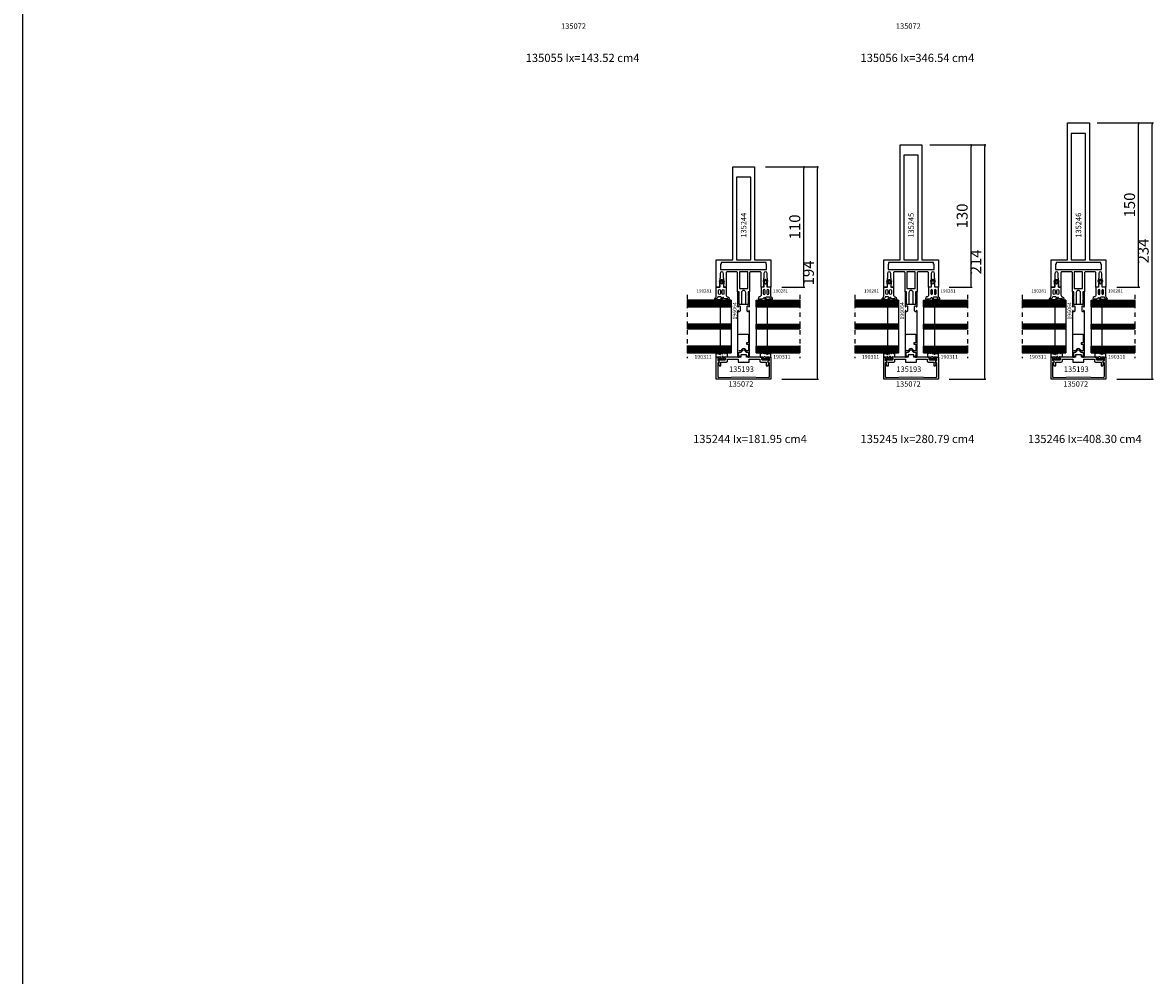
# Model space of a CAD drawing. Extents: x -5968 to 5880, y -4780 to 2270.
# Drawn here: x -4120 to -3086, y -3011 to -2140 of the extents above; entities that cross this region are included whole.
import ezdxf

# ---------------------------------------------------------------- set-up
doc = ezdxf.new("R2010")
doc.units = 0
doc.header["$MEASUREMENT"] = 0
doc.linetypes.add('DASHDOT', pattern=[8, 4, -2, 0, -2])
doc.layers.get('0').update_dxf_attribs({"linetype": 'CONTINUOUS'})
doc.layers.get('Defpoints').update_dxf_attribs({"linetype": 'CONTINUOUS'})
for name, color, linetype in [('AM_C', 2, 'CONTINUOUS'), ('AM_S', 3, 'CONTINUOUS'), ('Cent3', 7, 'CONTINUOUS'), ('Cont2', 2, 'CONTINUOUS'), ('WBC-GER-ENG', 7, 'CONTINUOUS')]:
    doc.layers.add(name, color=color, linetype=linetype)
doc.styles.add('HBS_DIMTEXTSTYLE', font='isocp.shx')
doc.styles.get("Standard").update_dxf_attribs({"font": 'txt8'})
doc.dimstyles.new('HBS_Punkt 1_1$0', dxfattribs={"dimtxt": 5, "dimasz": 1.5, "dimexe": 1, "dimexo": 0, "dimgap": 0.5, "dimtad": 1, "dimdec": 1, "dimrnd": 0.05, "dimdsep": 46, "dimtxsty": 'HBS_DIMTEXTSTYLE', "dimblk": 'DOT', "dimcen": 0, "dimclrd": 256, "dimclre": 256, "dimclrt": 2, "dimazin": 0, "dimtp": 0.1, "dimtm": 0.1, "dimtfac": 0.71, "dimtdec": 1, "dimtofl": 0, "dimtmove": 0, "dimatfit": 3, "dimfxl": 1, "dimarcsym": 0})

# ---------------------------------------------------------------- blocks, each defined once
blk = doc.blocks.new('wi135244')
blk.add_lwpolyline([(126, 10), (126, -10), (41, -10), (41, -25), (16, -25), (16, -21.8), (21, -21.8), (21, -22.2), (22, -22.2), (22, -21.8), (24, -21.8), (24.2, -21.5), (28.5, -21.5, 1), (28.5, -18.5), (24.2, -18.5), (24, -18.3), (22, -18.3), (22, -17.7), (21, -17.7), (21, -18.3), (16, -18.3), (16, -16), (29, -16, 0.414214), (30, -15), (30, -6.5, 0.414214), (29, -5.5), (11.8, -5.5), (11.8, -4.1), (9.3, -4.1), (8.8, -4.6), (8.3, -4.1), (7.9, -4.1), (7.4, -4.6), (6.9, -4.1), (6.5, -4.1), (6, -4.5), (5, -4.1), (0, -4.1), (0, -2), (11, -2, 1), (11, 2), (0, 2), (0, 4.1), (5, 4.1), (6, 4.5), (6.5, 4.1), (6.9, 4.1), (7.4, 4.6), (7.9, 4.1), (8.3, 4.1), (8.8, 4.6), (9.3, 4.1), (11.8, 4.1), (11.8, 5.5), (29, 5.5, 0.414214), (30, 6.5), (30, 15, 0.414214), (29, 16), (16, 16), (16, 18.2), (21, 18.2), (21, 17.8), (22, 17.8), (22, 18.2), (24, 18.2), (24.2, 18.5), (28.5, 18.5, 1), (28.5, 21.5), (24.2, 21.5), (24, 21.7), (22, 21.7), (22, 22.2), (21, 22.2), (21, 21.7), (16, 21.7), (16, 25), (41, 25), (41, 10), (126, 10)], format="xyb", close=True)
for points in [[(38.5, 20.5), (37, 20.5), (37, 21), (32, 21), (32, -21), (37, -21), (37, -20.5), (38.5, -20.5), (38.5, 20.5)], [(14.7, 3.8), (14.7, -3.8), (30, -3.8), (30, 3.8), (14.7, 3.8)], [(41, 6.5), (41, -6.5), (116.5, -6.5), (116.5, 6.5), (41, 6.5)]]:
    blk.add_lwpolyline(points, close=True)
blk = doc.blocks.new('wi135245')
blk.add_lwpolyline([(146, 10), (146, -10), (41, -10), (41, -25), (16, -25), (16, -21.8), (21, -21.8), (21, -22.2), (22, -22.2), (22, -21.8), (24, -21.8), (24.2, -21.5), (28.5, -21.5, 1), (28.5, -18.5), (24.2, -18.5), (24, -18.3), (22, -18.3), (22, -17.7), (21, -17.7), (21, -18.3), (16, -18.3), (16, -16), (29, -16, 0.414214), (30, -15), (30, -6.5, 0.414214), (29, -5.5), (11.8, -5.5), (11.8, -4.1), (9.3, -4.1), (8.8, -4.6), (8.3, -4.1), (7.9, -4.1), (7.4, -4.6), (6.9, -4.1), (6.5, -4.1), (6, -4.5), (5, -4.1), (0, -4.1), (0, -2), (11, -2, 1), (11, 2), (0, 2), (0, 4.1), (5, 4.1), (6, 4.5), (6.5, 4.1), (6.9, 4.1), (7.4, 4.6), (7.9, 4.1), (8.3, 4.1), (8.8, 4.6), (9.3, 4.1), (11.8, 4.1), (11.8, 5.5), (29, 5.5, 0.414214), (30, 6.5), (30, 15, 0.414214), (29, 16), (16, 16), (16, 18.2), (21, 18.2), (21, 17.8), (22, 17.8), (22, 18.2), (24, 18.2), (24.2, 18.5), (28.5, 18.5, 1), (28.5, 21.5), (24.2, 21.5), (24, 21.7), (22, 21.7), (22, 22.2), (21, 22.2), (21, 21.7), (16, 21.7), (16, 25), (41, 25), (41, 10), (146, 10)], format="xyb", close=True)
for points in [[(32, -21), (37, -21), (37, -20.5), (38.5, -20.5), (38.5, 20.5), (37, 20.5), (37, 21), (32, 21), (32, -21)], [(14.7, 3.8), (14.7, -3.8), (30, -3.8), (30, 3.8), (14.7, 3.8)], [(41, 6.5), (41, -6.5), (136.5, -6.5), (136.5, 6.5), (41, 6.5)]]:
    blk.add_lwpolyline(points, close=True)
blk = doc.blocks.new('wi135246')
blk.add_lwpolyline([(166, 10), (166, -10), (41, -10), (41, -25), (16, -25), (16, -21.8), (21, -21.8), (21, -22.2), (22, -22.2), (22, -21.8), (24, -21.8), (24.2, -21.5), (28.5, -21.5, 1), (28.5, -18.5), (24.2, -18.5), (24, -18.3), (22, -18.3), (22, -17.7), (21, -17.7), (21, -18.3), (16, -18.3), (16, -16), (29, -16, 0.414214), (30, -15), (30, -6.5, 0.414214), (29, -5.5), (11.8, -5.5), (11.8, -4.1), (9.3, -4.1), (8.8, -4.6), (8.3, -4.1), (7.9, -4.1), (7.4, -4.6), (6.9, -4.1), (6.5, -4.1), (6, -4.5), (5, -4.1), (0, -4.1), (0, -2), (11, -2, 1), (11, 2), (0, 2), (0, 4.1), (5, 4.1), (6, 4.5), (6.5, 4.1), (6.9, 4.1), (7.4, 4.6), (7.9, 4.1), (8.3, 4.1), (8.8, 4.6), (9.3, 4.1), (11.8, 4.1), (11.8, 5.5), (29, 5.5, 0.414214), (30, 6.5), (30, 15, 0.414214), (29, 16), (16, 16), (16, 18.2), (21, 18.2), (21, 17.8), (22, 17.8), (22, 18.2), (24, 18.2), (24.2, 18.5), (28.5, 18.5, 1), (28.5, 21.5), (24.2, 21.5), (24, 21.7), (22, 21.7), (22, 22.2), (21, 22.2), (21, 21.7), (16, 21.7), (16, 25), (41, 25), (41, 10), (166, 10)], format="xyb", close=True)
for points in [[(38.5, 20.5), (37, 20.5), (37, 21), (32, 21), (32, -21), (37, -21), (37, -20.5), (38.5, -20.5), (38.5, 20.5)], [(30, -3.8), (30, 3.8), (14.7, 3.8), (14.7, -3.8), (30, -3.8)], [(41, 6.5), (41, -6.5), (156.5, -6.5), (156.5, 6.5), (41, 6.5)]]:
    blk.add_lwpolyline(points, close=True)
blk = doc.blocks.new('WI196064')
at = {"linetype": 'Continuous'}
for points, format in [([(-6, -5.5, 0.414214), (-5.5, -5), (-5.5, -4.7), (-6.2, -4.7, -0.414214), (-6.5, -4.4), (-6.5, -4.1, -0.414214), (-5.7, -3.3), (-1.8, -3.3, -0.414214), (-1, -4.1), (-1, -4.4, -0.414214), (-1.3, -4.7), (-2, -4.7), (-2, -5, 0.414214), (-1.5, -5.5), (11.2, -5.5, 0.803179), (11.326393, -4.927925), (9.584262, -4.118617, 0.314902), (9.358579, -4.158579), (9.075736, -4.441421, -0.198912), (8.934315, -4.5), (8.665685, -4.5, -0.198912), (8.524264, -4.441421), (8.241421, -4.158579, 0.414214), (7.958579, -4.158579), (7.675736, -4.441421, -0.198912), (7.534315, -4.5), (7.265685, -4.5, -0.198912), (7.124264, -4.441421), (6.841421, -4.158579, 0.414214), (6.558579, -4.158579), (6.275736, -4.441421, -0.198912), (6.134315, -4.5), (5.559761, -4.5, -0.087489), (5.491357, -4.487939), (4.700252, -4.2), (0.3, -4.2, -0.414214), (0, -3.9), (0, 3.9, -0.414214), (0.3, 4.2), (4.700252, 4.2), (5.491357, 4.487939, -0.087489), (5.559761, 4.5), (6.134315, 4.5, -0.198912), (6.275736, 4.441421), (6.558579, 4.158579, 0.414214), (6.841421, 4.158579), (7.124264, 4.441421, -0.198912), (7.265685, 4.5), (7.534315, 4.5, -0.198912), (7.675736, 4.441421), (7.958579, 4.158579, 0.414214), (8.241421, 4.158579), (8.524264, 4.441421, -0.198912), (8.665685, 4.5), (8.934315, 4.5, -0.198912), (9.075736, 4.441421), (9.358579, 4.158579, 0.314902), (9.584262, 4.118617), (11.326393, 4.927925, 0.803179), (11.2, 5.5), (-1.5, 5.5, 0.414214), (-2, 5), (-2, 4.7), (-1.3, 4.7, -0.414214), (-1, 4.4), (-1, 4.1, -0.414214), (-1.8, 3.3), (-5.7, 3.3, -0.414214), (-6.5, 4.1), (-6.5, 4.4, -0.414214), (-6.2, 4.7), (-5.5, 4.7), (-5.5, 5, 0.414214), (-6, 5.5), (-47.5, 5.5, 0.414214), (-48, 5), (-48, 4, 1), (-47, 4), (-47, 4.3), (-44, 4.3)], "xyb"), ([(-44, 4.3, -0.414214), (-43.5, 3.8), (-43.5, 2.716308, 0.221695), (-43.142788, 1.950263), (-41.731491, 0.766044, -0.466308), (-41.731491, -0.766044), (-43.142788, -1.950263, 0.221695), (-43.5, -2.716308), (-43.5, -3.8, -0.414214), (-44, -4.3), (-47, -4.3), (-47, -4, 1), (-48, -4), (-48, -5, 0.414214), (-47.5, -5.5), (-6, -5.5, 0.414214)], "xyb"), ([(-27.474277, 4.3, -0.414214), (-26.974277, 3.8), (-26.974277, -3.8, -0.414214), (-27.474277, -4.3), (-34.474277, -4.3), (-34.474277, -4.3, -0.414214), (-34.974277, -3.8), (-34.974277, -2.7, 0.414214), (-35.174278, -2.5), (-35.974277, -2.5, 0.414214), (-36.174278, -2.7), (-36.174278, -3.8, -0.414214), (-36.674278, -4.3), (-41.799999, -4.3, -0.414214), (-42.299999, -3.8), (-42.299999, -3.042723, -0.221695), (-42.121395, -2.659701), (-40.960144, -1.685298, 0.466308), (-40.960148, 1.685298), (-42.121395, 2.659701, -0.221695), (-42.299999, 3.042723), (-42.299999, 3.8, -0.414214), (-41.799999, 4.3)], "xyb"), ([(-41.799999, 4.3, 0, 0, 0), (-36.674278, 4.3, 0, 0, -0.414214), (-36.174278, 3.8, 0, 0, 0), (-36.174278, 2.7, 0, 0, 0.414214), (-35.974277, 2.5, 0, 0, 0), (-35.174278, 2.5, 0, 0, 0.414214), (-34.974277, 2.7, 0, 0, 0), (-34.974277, 3.8, 0, 0, -0.414214), (-34.474277, 4.3, 0, 0, 0), (-27.474277, 4.3, 0.1, 0.1, 0)], "xyseb"), ([(-17.974277, 4.3, 0, 0, -0.414214), (-17.474277, 3.8, 0, 0, 0), (-17.474277, -3.8, 0, 0, -0.414214), (-17.974277, -4.3, 0, 0, 0), (-25.274279, -4.3, 0, 0, 0), (-25.274279, -4.3, 0, 0, -0.414214), (-25.774279, -3.8, 0, 0, 0), (-25.774279, 3.8, 0, 0, -0.414214), (-25.274279, 4.3, 0.1, 0.1, 0)], "xyseb"), ([(-25.274279, 4.3, 0, 0, 0), (-17.974277, 4.3, 0.1, 0.1, 0)], "xyseb"), ([(-7.7, 0, 0, 0, 0), (-7.7, -3.8, 0, 0, -0.414214), (-8.2, -4.3, 0, 0, 0), (-15.774278, -4.3, 0, 0, 0), (-15.774278, -4.3, 0, 0, -0.414214), (-16.274279, -3.8, 0, 0, 0), (-16.274279, 3.8, 0, 0, -0.414214), (-15.774278, 4.3, 0.1, 0.1, 0)], "xyseb"), ([(-15.774278, 4.3, 0, 0, 0), (-8.2, 4.3, 0, 0, -0.414214), (-7.7, 3.8, 0, 0, 0), (-7.7, 0, 0.1, 0.1, 0)], "xyseb"), ([(-6.5, 0, 0, 0, 0), (-6.5, 1.9, 0, 0, -0.414214), (-6.3, 2.1, 0, 0, 0), (-1.7, 2.1, 0, 0, -0.414214), (-1.2, 1.6, 0, 0, 0), (-1.2, -1.6, 0, 0, -0.414214), (-1.7, -2.1, 0, 0, 0), (-1.7, -2.1, 0, 0, 0), (-6.3, -2.1, 0, 0, -0.414214), (-6.5, -1.9, 0, 0, 0), (-6.5, 0, 0.1, 0.1, 0)], "xyseb")]:
    blk.add_lwpolyline(points, format=format, dxfattribs=at)
blk = doc.blocks.new('WI135193')
at = {"linetype": 'Continuous'}
blk.add_lwpolyline([(-2, -14.7), (-3.5, -14.7, 0.414214), (-4.5, -15.7), (-4.5, -20.7), (-8, -20.7), (-8, -22.304741), (-7.729145, -22.444401, 0.116424), (-5.5, -23), (-5.366025, -23), (-4.474666, -22.485374), (-1.061234, -23.4), (0, -23.4), (0, -21), (-1, -21), (-1, -22), (-1.8, -22, -0.414214), (-2.8, -21), (-2.8, -17.5, -0.414214), (-1.8, -16.5), (-1, -16.5), (-1, -17.5), (0, -17.5), (0, -2.7), (2, -2.7), (2, 2.7), (0, 2.7), (0, 17.5), (-1, 17.5), (-1, 16.5), (-1.8, 16.5, -0.414214), (-2.8, 17.5), (-2.8, 21, -0.414214), (-1.8, 22), (-1, 22), (-1, 21), (0, 21), (0, 23.4), (-1.061234, 23.4), (-4.474666, 22.485374), (-5.366025, 23), (-5.5, 23, 0.116424), (-7.729145, 22.444401), (-8, 22.304741), (-8, 20.7), (-4.5, 20.7), (-4.5, 15.7, 0.414214), (-3.5, 14.7), (-2, 14.7), (-2, 5), (-4.5, 5), (-4.5, 0.2), (-4.3, 0), (-4.5, -0.2), (-4.5, -5), (-2, -5)], format="xyb", close=True, dxfattribs=at)
blk = doc.blocks.new('WI135072')
at = {"linetype": 'Continuous'}
blk.add_lwpolyline([(-20, 25), (0, 25), (0, 23.700001), (-3.198234, 23.700001), (-2.976936, 22.874105), (-4.674844, 22.256117), (-5.061731, 23.700001), (-17.5, 23.700001, 0.420682), (-18.499758, 22.677967), (-18, 0), (-18.499758, -22.677967, 0.420682), (-17.5, -23.700001), (-5.061731, -23.700001), (-4.674844, -22.256117), (-2.976936, -22.874105), (-3.198234, -23.700001), (0, -23.700001), (0, -25), (-20, -25)], format="xyb", close=True, dxfattribs=at)
blk = doc.blocks.new('WI190311')
at = {"linetype": 'Continuous'}
for points in [[(0, -0.3, -0.414214), (0.3, 0), (2.8, 0, -0.414214), (3.2, -0.4), (3.2, -1.542178), (2.419608, -3.59332, 0.786113), (2.900175, -3.92345, 0.262074), (3.28, -3.280817), (3.28, 0, -1), (4, 0), (4, -3.174253, -0.174474), (3.15, -5.241408, 0.57735), (3.15, -5.761024), (3.8, -6.136301, -0.57735), (3.8, -6.829122), (3.55, -6.973459, 0.57735), (3.55, -7.493074), (3.8, -7.637412, -0.57735), (3.8, -8.330232), (3.6, -8.445702, 0.56351), (3.585709, -9.129869), (3.8, -9.25359, -0.767327), (3.6, -10), (0.3, -10, -0.414214), (0, -9.7), (0, -8.569615, -0.267949), (0.1, -8.39641, 0.767327), (-0.1, -7.65), (-0.9, -7.65, 0.414214), (-1.3, -8.05, -0.592453), (-1.607692, -8.21853, -0.255924), (-2.3, -6.954555), (-2.3, -4.545445, -0.255924), (-1.607692, -3.28147, -0.592453), (-1.3, -3.45, 0.414214), (-0.9, -3.85), (-0.1, -3.85, 0.767327), (0.1, -3.10359, -0.267949), (0, -2.930385), (0, -0.3)], [(-0.034669, -4.952672), (-1.275501, -4.851002, 0.438367), (-1.6, -5.15), (-1.6, -6.35, 0.438367), (-1.275501, -6.648998), (-0.034669, -6.547328, 0.921414), (-0.034669, -4.952672)]]:
    blk.add_lwpolyline(points, format="xyb", close=True, dxfattribs=at)
blk = doc.blocks.new('WI190281')
at = {"linetype": 'Continuous'}
for points in [[(7.082557, 9, 0.352623), (9.036612, 10.573775, -0.922464), (12.000006, 10.173865), (12.000005, 9.026735, -1), (11.000006, 9.028487), (11.002372, 10.378488, 1.016497), (10.80242, 10.375567), (10.341222, 7.024625, -0.233259), (9.960943, 6.798472, 0.961649), (10, 5.8, -0.414214), (12.000002, 3.799999), (12, -0.277444, -0.749676), (9.788695, -0.923402, 0.255976), (8.103187, 0), (0.3, 0, -0.414214), (0, 0.3), (0.000001, 2.564738), (0.187901, 3.081435, 0.52048), (-0.000057, 3.349787), (-2.65495, 3.34981), (-2.804949, 3.199812), (-4.799952, 3.199829, 0.577455), (-5.099952, 3.148684), (-5.09998, 3.049959, -0.847054), (-5.683327, 2.950092, 0.133252), (-6.696209, 4.277394, -0.439074), (-6.666914, 5.749535, 0.130834), (-5.683327, 7.047229, -0.847054), (-5.09998, 6.947362), (-5.099952, 6.848637, 0.577863), (-4.799952, 6.798788), (-2.804949, 6.799211), (-2.65498, 6.649243), (0.000187, 6.649806, 0.520293), (0.188015, 6.917806), (0.000032, 7.434911), (0, 8.7, -0.414214), (0.3, 9), (7.082557, 9)], [(-3.269102, 5.584419), (-5.001101, 5.987016, 0.29188), (-5.508311, 5.807831), (-5.898954, 5.307831, 0.344328), (-5.898954, 4.692169), (-5.508311, 4.192169, 0.29188), (-5.001101, 4.012984), (-3.269102, 4.415581, 0.794214), (-3.269102, 5.584419)], [(5.95, 7, -1), (5.95, 5.3), (3.05, 5.3, -1), (3.05, 7), (5.95, 7)], [(5.95, 3.7, -1), (5.95, 2), (3.05, 2, -1), (3.05, 3.7), (5.95, 3.7)], [(8.785796, 1.821517, 0.418874), (9.293739, 1.32158, -0.396568), (10.603571, -0.331293, 1.080368), (11.2, -0.377444), (11.2, 3.117313, 0.263556), (10.228291, 4.832719, 0.552342), (9.020376, 4.220251), (8.785796, 1.821517)]]:
    blk.add_lwpolyline(points, format="xyb", close=True, dxfattribs=at)
blk = doc.blocks.new('_Dot')
at = {"color": 0, "linetype": 'ByBlock', "lineweight": -2}
blk.add_line((-0.5, 0), (-1, 0), dxfattribs=at)
at = {"color": 0, "linetype": 'ByBlock', "const_width": 0.5}
blk.add_lwpolyline([(-0.25, 0, 1), (0.25, 0, 1)], format="xyb", close=True, dxfattribs=at)
blk = doc.blocks.new('*D125')
at = {"lineweight": -2, "transparency": 16777216}
for p, q in [((-3441, -2272.1), (-3392.5, -2272.1)), ((-3393.5, -2464.6), (-3393.5, -2273.6)), ((-3426, -2466.1), (-3392.5, -2466.1))]:
    blk.add_line(p, q, dxfattribs=at)
at = {"layer": 'Defpoints', "color": 0, "transparency": 16777216}
for p in [(-3451, -2272.1), (-3393.5, -2272.1), (-3436, -2466.1)]:
    blk.add_point(p, dxfattribs=at)
at = {"lineweight": -2, "transparency": 16777216, "xscale": 1.5, "yscale": 1.5, "zscale": 1.5}
for p, rotation in [((-3393.5, -2272.1), 90), ((-3393.5, -2466.1), 270)]:
    blk.add_blockref('_Dot', p, dxfattribs=dict(at, rotation=rotation))
at = {"color": 2, "transparency": 16777216, "insert": (-3400.5, -2369.1), "char_height": 10, "attachment_point": 5, "rotation": 90, "style": 'HBS_DIMTEXTSTYLE'}
blk.add_mtext('194', dxfattribs=at)
blk = doc.blocks.new('*D126')
at = {"lineweight": -2, "transparency": 16777216}
for p, q in [((-3290.8, -2252.1), (-3239.5, -2252.1)), ((-3240.5, -2464.6), (-3240.5, -2253.6)), ((-3273, -2466.1), (-3239.5, -2466.1))]:
    blk.add_line(p, q, dxfattribs=at)
at = {"layer": 'Defpoints', "color": 0, "transparency": 16777216}
for p in [(-3300.8, -2252.1), (-3240.5, -2252.1), (-3283, -2466.1)]:
    blk.add_point(p, dxfattribs=at)
at = {"lineweight": -2, "transparency": 16777216, "xscale": 1.5, "yscale": 1.5, "zscale": 1.5}
for p, rotation in [((-3240.5, -2252.1), 90), ((-3240.5, -2466.1), 270)]:
    blk.add_blockref('_Dot', p, dxfattribs=dict(at, rotation=rotation))
at = {"color": 2, "transparency": 16777216, "insert": (-3247.5, -2359.1), "char_height": 10, "attachment_point": 5, "rotation": 90, "style": 'HBS_DIMTEXTSTYLE'}
blk.add_mtext('214', dxfattribs=at)
blk = doc.blocks.new('*D127')
at = {"lineweight": -2, "transparency": 16777216}
for p, q in [((-3137.8, -2232.1), (-3086.5, -2232.1)), ((-3087.5, -2464.6), (-3087.5, -2233.6)), ((-3120, -2466.1), (-3086.5, -2466.1))]:
    blk.add_line(p, q, dxfattribs=at)
at = {"layer": 'Defpoints', "color": 0, "transparency": 16777216}
for p in [(-3147.8, -2232.1), (-3087.5, -2232.1), (-3130, -2466.1)]:
    blk.add_point(p, dxfattribs=at)
at = {"lineweight": -2, "transparency": 16777216, "xscale": 1.5, "yscale": 1.5, "zscale": 1.5}
for p, rotation in [((-3087.5, -2232.1), 90), ((-3087.5, -2466.1), 270)]:
    blk.add_blockref('_Dot', p, dxfattribs=dict(at, rotation=rotation))
at = {"color": 2, "transparency": 16777216, "insert": (-3094.5, -2349.1), "char_height": 10, "attachment_point": 5, "rotation": 90, "style": 'HBS_DIMTEXTSTYLE'}
blk.add_mtext('234', dxfattribs=at)
blk = doc.blocks.new('*D128')
at = {"lineweight": -2, "transparency": 16777216}
for p, q in [((-3137.8, -2232.1), (-3086.5, -2232.1)), ((-3087.5, -2464.6), (-3087.5, -2233.6)), ((-3120, -2466.1), (-3086.5, -2466.1))]:
    blk.add_line(p, q, dxfattribs=at)
at = {"layer": 'Defpoints', "color": 0, "transparency": 16777216}
for p in [(-3147.8, -2232.1), (-3087.5, -2232.1), (-3130, -2466.1)]:
    blk.add_point(p, dxfattribs=at)
at = {"lineweight": -2, "transparency": 16777216, "xscale": 1.5, "yscale": 1.5, "zscale": 1.5}
for p, rotation in [((-3087.5, -2232.1), 90), ((-3087.5, -2466.1), 270)]:
    blk.add_blockref('_Dot', p, dxfattribs=dict(at, rotation=rotation))
at = {"color": 2, "transparency": 16777216, "insert": (-3094.5, -2349.1), "char_height": 10, "attachment_point": 5, "rotation": 90, "style": 'HBS_DIMTEXTSTYLE'}
blk.add_mtext('234', dxfattribs=at)
blk = doc.blocks.new('*D130')
at = {"lineweight": -2, "transparency": 16777216}
for p, q in [((-3441, -2272.1), (-3405, -2272.1)), ((-3406, -2380.6), (-3406, -2273.6)), ((-3426, -2382.1), (-3405, -2382.1))]:
    blk.add_line(p, q, dxfattribs=at)
at = {"layer": 'Defpoints', "color": 0, "transparency": 16777216}
for p in [(-3451, -2272.1), (-3406, -2272.1), (-3436, -2382.1)]:
    blk.add_point(p, dxfattribs=at)
at = {"lineweight": -2, "transparency": 16777216, "xscale": 1.5, "yscale": 1.5, "zscale": 1.5}
for p, rotation in [((-3406, -2272.1), 90), ((-3406, -2382.1), 270)]:
    blk.add_blockref('_Dot', p, dxfattribs=dict(at, rotation=rotation))
at = {"color": 2, "transparency": 16777216, "insert": (-3413, -2327.1), "char_height": 10, "attachment_point": 5, "rotation": 90, "style": 'HBS_DIMTEXTSTYLE'}
blk.add_mtext('110', dxfattribs=at)
blk = doc.blocks.new('*D131')
at = {"lineweight": -2, "transparency": 16777216}
for p, q in [((-3290.8, -2252.1), (-3252, -2252.1)), ((-3253, -2380.6), (-3253, -2253.6)), ((-3273, -2382.1), (-3252, -2382.1))]:
    blk.add_line(p, q, dxfattribs=at)
at = {"layer": 'Defpoints', "color": 0, "transparency": 16777216}
for p in [(-3300.8, -2252.1), (-3253, -2252.1), (-3283, -2382.1)]:
    blk.add_point(p, dxfattribs=at)
at = {"lineweight": -2, "transparency": 16777216, "xscale": 1.5, "yscale": 1.5, "zscale": 1.5}
for p, rotation in [((-3253, -2252.1), 90), ((-3253, -2382.1), 270)]:
    blk.add_blockref('_Dot', p, dxfattribs=dict(at, rotation=rotation))
at = {"color": 2, "transparency": 16777216, "insert": (-3260, -2317.1), "char_height": 10, "attachment_point": 5, "rotation": 90, "style": 'HBS_DIMTEXTSTYLE'}
blk.add_mtext('130', dxfattribs=at)
blk = doc.blocks.new('*D132')
at = {"lineweight": -2, "transparency": 16777216}
for p, q in [((-3137.8, -2232.1), (-3099, -2232.1)), ((-3100, -2380.6), (-3100, -2233.6)), ((-3120, -2382.1), (-3099, -2382.1))]:
    blk.add_line(p, q, dxfattribs=at)
at = {"layer": 'Defpoints', "color": 0, "transparency": 16777216}
for p in [(-3147.8, -2232.1), (-3100, -2232.1), (-3130, -2382.1)]:
    blk.add_point(p, dxfattribs=at)
at = {"lineweight": -2, "transparency": 16777216, "xscale": 1.5, "yscale": 1.5, "zscale": 1.5}
for p, rotation in [((-3100, -2232.1), 90), ((-3100, -2382.1), 270)]:
    blk.add_blockref('_Dot', p, dxfattribs=dict(at, rotation=rotation))
at = {"color": 2, "transparency": 16777216, "insert": (-3107, -2307.1), "char_height": 10, "attachment_point": 5, "rotation": 90, "style": 'HBS_DIMTEXTSTYLE'}
blk.add_mtext('150', dxfattribs=at)

msp = doc.modelspace()

# ---------------------------------------------------------------- linework, layer by layer
msp.add_lwpolyline([(-4120, 2266.8), (-4120, -4779.7)])
at = {"layer": 'Cent3', "linetype": 'DASHDOT'}
for p, q in [((-3512.5, -2389.1), (-3512.5, -2447.1)), ((-3409.5, -2389.1), (-3409.5, -2447.1)), ((-3359.5, -2389.1), (-3359.5, -2447.1)), ((-3256.5, -2389.1), (-3256.5, -2447.1)), ((-3206.5, -2389.1), (-3206.5, -2447.1)), ((-3103.5, -2389.1), (-3103.5, -2447.1))]:
    msp.add_line(p, q, dxfattribs=at)
at = {"layer": 'Cont2'}
for p, q in [((-3472.5, -2394.1), (-3512.5, -2394.1)), ((-3472.5, -2395.1), (-3512.5, -2395.1)), ((-3472.5, -2396.1), (-3512.5, -2396.1)), ((-3472.5, -2397.1), (-3512.5, -2397.1)), ((-3472.5, -2394.1), (-3472.5, -2442.1)), ((-3449.5, -2394.1), (-3409.5, -2394.1)), ((-3449.5, -2394.1), (-3449.5, -2442.1)), ((-3449.5, -2395.1), (-3409.5, -2395.1)), ((-3449.5, -2396.1), (-3409.5, -2396.1)), ((-3449.5, -2397.1), (-3409.5, -2397.1)), ((-3319.5, -2394.1), (-3359.5, -2394.1)), ((-3319.5, -2395.1), (-3359.5, -2395.1)), ((-3319.5, -2396.1), (-3359.5, -2396.1)), ((-3319.5, -2397.1), (-3359.5, -2397.1)), ((-3319.5, -2394.1), (-3319.5, -2442.1)), ((-3296.5, -2394.1), (-3256.5, -2394.1)), ((-3296.5, -2394.1), (-3296.5, -2442.1)), ((-3296.5, -2395.1), (-3256.5, -2395.1)), ((-3296.5, -2396.1), (-3256.5, -2396.1)), ((-3296.5, -2397.1), (-3256.5, -2397.1)), ((-3166.5, -2394.1), (-3206.5, -2394.1)), ((-3166.5, -2395.1), (-3206.5, -2395.1)), ((-3166.5, -2396.1), (-3206.5, -2396.1)), ((-3166.5, -2397.1), (-3206.5, -2397.1)), ((-3166.5, -2394.1), (-3166.5, -2442.1)), ((-3143.5, -2394.1), (-3103.5, -2394.1)), ((-3143.5, -2394.1), (-3143.5, -2442.1)), ((-3143.5, -2395.1), (-3103.5, -2395.1)), ((-3143.5, -2396.1), (-3103.5, -2396.1)), ((-3143.5, -2397.1), (-3103.5, -2397.1)), ((-3472.5, -2398.1), (-3512.5, -2398.1)), ((-3472.5, -2399.1), (-3512.5, -2399.1)), ((-3472.5, -2400.1), (-3512.5, -2400.1)), ((-3482.5, -2400.1), (-3482.5, -2416.1)), ((-3449.5, -2398.1), (-3409.5, -2398.1)), ((-3449.5, -2399.1), (-3409.5, -2399.1)), ((-3449.5, -2400.1), (-3409.5, -2400.1)), ((-3439.5, -2400.1), (-3439.5, -2416.1)), ((-3319.5, -2398.1), (-3359.5, -2398.1)), ((-3319.5, -2399.1), (-3359.5, -2399.1)), ((-3319.5, -2400.1), (-3359.5, -2400.1)), ((-3329.5, -2400.1), (-3329.5, -2416.1)), ((-3296.5, -2398.1), (-3256.5, -2398.1)), ((-3296.5, -2399.1), (-3256.5, -2399.1)), ((-3296.5, -2400.1), (-3256.5, -2400.1)), ((-3286.5, -2400.1), (-3286.5, -2416.1)), ((-3166.5, -2398.1), (-3206.5, -2398.1)), ((-3166.5, -2399.1), (-3206.5, -2399.1)), ((-3166.5, -2400.1), (-3206.5, -2400.1)), ((-3176.5, -2400.1), (-3176.5, -2416.1)), ((-3143.5, -2398.1), (-3103.5, -2398.1)), ((-3143.5, -2399.1), (-3103.5, -2399.1)), ((-3143.5, -2400.1), (-3103.5, -2400.1)), ((-3133.5, -2400.1), (-3133.5, -2416.1)), ((-3472.5, -2416.1), (-3512.5, -2416.1)), ((-3472.5, -2417.1), (-3512.5, -2417.1)), ((-3472.5, -2418.1), (-3512.5, -2418.1)), ((-3449.5, -2416.1), (-3409.5, -2416.1)), ((-3449.5, -2417.1), (-3409.5, -2417.1)), ((-3449.5, -2418.1), (-3409.5, -2418.1)), ((-3319.5, -2416.1), (-3359.5, -2416.1)), ((-3319.5, -2417.1), (-3359.5, -2417.1)), ((-3319.5, -2418.1), (-3359.5, -2418.1)), ((-3296.5, -2416.1), (-3256.5, -2416.1)), ((-3296.5, -2417.1), (-3256.5, -2417.1)), ((-3296.5, -2418.1), (-3256.5, -2418.1)), ((-3166.5, -2416.1), (-3206.5, -2416.1)), ((-3166.5, -2417.1), (-3206.5, -2417.1)), ((-3166.5, -2418.1), (-3206.5, -2418.1)), ((-3143.5, -2416.1), (-3103.5, -2416.1)), ((-3143.5, -2417.1), (-3103.5, -2417.1)), ((-3143.5, -2418.1), (-3103.5, -2418.1)), ((-3472.5, -2419.1), (-3512.5, -2419.1)), ((-3472.5, -2420.1), (-3512.5, -2420.1)), ((-3482.5, -2420.1), (-3482.5, -2436.1)), ((-3449.5, -2419.1), (-3409.5, -2419.1)), ((-3449.5, -2420.1), (-3409.5, -2420.1)), ((-3439.5, -2420.1), (-3439.5, -2436.1)), ((-3319.5, -2419.1), (-3359.5, -2419.1)), ((-3319.5, -2420.1), (-3359.5, -2420.1)), ((-3329.5, -2420.1), (-3329.5, -2436.1)), ((-3296.5, -2419.1), (-3256.5, -2419.1)), ((-3296.5, -2420.1), (-3256.5, -2420.1)), ((-3286.5, -2420.1), (-3286.5, -2436.1)), ((-3166.5, -2419.1), (-3206.5, -2419.1)), ((-3166.5, -2420.1), (-3206.5, -2420.1)), ((-3176.5, -2420.1), (-3176.5, -2436.1)), ((-3143.5, -2419.1), (-3103.5, -2419.1)), ((-3143.5, -2420.1), (-3103.5, -2420.1)), ((-3133.5, -2420.1), (-3133.5, -2436.1)), ((-3472.5, -2436.1), (-3512.5, -2436.1)), ((-3472.5, -2437.1), (-3512.5, -2437.1)), ((-3472.5, -2438.1), (-3512.5, -2438.1)), ((-3449.5, -2436.1), (-3409.5, -2436.1)), ((-3449.5, -2437.1), (-3409.5, -2437.1)), ((-3449.5, -2438.1), (-3409.5, -2438.1)), ((-3319.5, -2436.1), (-3359.5, -2436.1)), ((-3319.5, -2437.1), (-3359.5, -2437.1)), ((-3319.5, -2438.1), (-3359.5, -2438.1)), ((-3296.5, -2436.1), (-3256.5, -2436.1)), ((-3296.5, -2437.1), (-3256.5, -2437.1)), ((-3296.5, -2438.1), (-3256.5, -2438.1)), ((-3166.5, -2436.1), (-3206.5, -2436.1)), ((-3166.5, -2437.1), (-3206.5, -2437.1)), ((-3166.5, -2438.1), (-3206.5, -2438.1)), ((-3143.5, -2436.1), (-3103.5, -2436.1)), ((-3143.5, -2437.1), (-3103.5, -2437.1)), ((-3143.5, -2438.1), (-3103.5, -2438.1)), ((-3472.5, -2439.1), (-3512.5, -2439.1)), ((-3472.5, -2440.1), (-3512.5, -2440.1)), ((-3472.5, -2441.1), (-3512.5, -2441.1)), ((-3472.5, -2442.1), (-3512.5, -2442.1)), ((-3449.5, -2439.1), (-3409.5, -2439.1)), ((-3449.5, -2440.1), (-3409.5, -2440.1)), ((-3449.5, -2441.1), (-3409.5, -2441.1)), ((-3449.5, -2442.1), (-3409.5, -2442.1)), ((-3319.5, -2439.1), (-3359.5, -2439.1)), ((-3319.5, -2440.1), (-3359.5, -2440.1)), ((-3319.5, -2441.1), (-3359.5, -2441.1)), ((-3319.5, -2442.1), (-3359.5, -2442.1)), ((-3296.5, -2439.1), (-3256.5, -2439.1)), ((-3296.5, -2440.1), (-3256.5, -2440.1)), ((-3296.5, -2441.1), (-3256.5, -2441.1)), ((-3296.5, -2442.1), (-3256.5, -2442.1)), ((-3166.5, -2439.1), (-3206.5, -2439.1)), ((-3166.5, -2440.1), (-3206.5, -2440.1)), ((-3166.5, -2441.1), (-3206.5, -2441.1)), ((-3166.5, -2442.1), (-3206.5, -2442.1)), ((-3143.5, -2439.1), (-3103.5, -2439.1)), ((-3143.5, -2440.1), (-3103.5, -2440.1)), ((-3143.5, -2441.1), (-3103.5, -2441.1)), ((-3143.5, -2442.1), (-3103.5, -2442.1))]:
    msp.add_line(p, q, dxfattribs=at)
for points in [[(-3472.5, -2394.1), (-3512.5, -2394.1), (-3512.5, -2400.1), (-3472.5, -2400.1)], [(-3449.5, -2394.1), (-3409.5, -2394.1), (-3409.5, -2400.1), (-3449.5, -2400.1)], [(-3319.5, -2394.1), (-3359.5, -2394.1), (-3359.5, -2400.1), (-3319.5, -2400.1)], [(-3296.5, -2394.1), (-3256.5, -2394.1), (-3256.5, -2400.1), (-3296.5, -2400.1)], [(-3166.5, -2394.1), (-3206.5, -2394.1), (-3206.5, -2400.1), (-3166.5, -2400.1)], [(-3143.5, -2394.1), (-3103.5, -2394.1), (-3103.5, -2400.1), (-3143.5, -2400.1)], [(-3472.5, -2416.1), (-3512.5, -2416.1), (-3512.5, -2420.1), (-3472.5, -2420.1)], [(-3449.5, -2416.1), (-3409.5, -2416.1), (-3409.5, -2420.1), (-3449.5, -2420.1)], [(-3319.5, -2416.1), (-3359.5, -2416.1), (-3359.5, -2420.1), (-3319.5, -2420.1)], [(-3296.5, -2416.1), (-3256.5, -2416.1), (-3256.5, -2420.1), (-3296.5, -2420.1)], [(-3166.5, -2416.1), (-3206.5, -2416.1), (-3206.5, -2420.1), (-3166.5, -2420.1)], [(-3143.5, -2416.1), (-3103.5, -2416.1), (-3103.5, -2420.1), (-3143.5, -2420.1)], [(-3472.5, -2436.1), (-3512.5, -2436.1), (-3512.5, -2442.1), (-3472.5, -2442.1)], [(-3449.5, -2436.1), (-3409.5, -2436.1), (-3409.5, -2442.1), (-3449.5, -2442.1)], [(-3319.5, -2436.1), (-3359.5, -2436.1), (-3359.5, -2442.1), (-3319.5, -2442.1)], [(-3296.5, -2436.1), (-3256.5, -2436.1), (-3256.5, -2442.1), (-3296.5, -2442.1)], [(-3166.5, -2436.1), (-3206.5, -2436.1), (-3206.5, -2442.1), (-3166.5, -2442.1)], [(-3143.5, -2436.1), (-3103.5, -2436.1), (-3103.5, -2442.1), (-3143.5, -2442.1)]]:
    msp.add_lwpolyline(points, close=True, dxfattribs=at)

# ---------------------------------------------------------------- block references
at = {"layer": 'AM_C', "linetype": 'Continuous'}
for name, p, rotation in [('WI190281', (-3486, -2382.1), 270), ('WI190281', (-3333, -2382.1), 270), ('WI190281', (-3180, -2382.1), 270), ('WI196064', (-3461, -2398.1), 90), ('WI196064', (-3308, -2398.1), 90), ('WI196064', (-3155, -2398.1), 90), ('WI190311', (-3486, -2446.1), 90), ('WI190311', (-3333, -2446.1), 90), ('WI190311', (-3180, -2446.1), 90)]:
    msp.add_blockref(name, p, dxfattribs=dict(at, rotation=rotation))
at = {"layer": 'AM_C', "linetype": 'Continuous', "yscale": -1}
for name, p, rotation in [('WI190281', (-3436, -2382.1), 270), ('WI190281', (-3283, -2382.1), 270), ('WI190281', (-3130, -2382.1), 270), ('WI190311', (-3436, -2446.1), 90), ('WI190311', (-3283, -2446.1), 90), ('WI190311', (-3130, -2446.1), 90)]:
    msp.add_blockref(name, p, dxfattribs=dict(at, rotation=rotation))
at = {"layer": 'AM_S', "linetype": 'Continuous', "rotation": 90}
for name, p in [('wi135246', (-3155, -2398.1)), ('wi135245', (-3308, -2398.1)), ('wi135244', (-3461, -2398.1)), ('WI135072', (-3461, -2446.1)), ('WI135193', (-3461, -2446.1)), ('WI135072', (-3308, -2446.1)), ('WI135193', (-3308, -2446.1)), ('WI135072', (-3155, -2446.1)), ('WI135193', (-3155, -2446.1))]:
    msp.add_blockref(name, p, dxfattribs=at)

# ---------------------------------------------------------------- texts
at = {"layer": 'WBC-GER-ENG', "linetype": 'Continuous'}
for s, height, p in [('135072', 5, (-3627.81, -2146.1)), ('135072', 5, (-3321.81, -2146.1)), ('190281', 3, (-3504, -2387.1)), ('190281', 3, (-3434, -2387.1)), ('190281', 3, (-3351, -2387.1)), ('190281', 3, (-3281, -2387.1)), ('190281', 3, (-3198, -2387.1)), ('190281', 3, (-3128, -2387.1)), ('190311', 3.5, (-3506, -2447.6)), ('190311', 3.5, (-3434, -2447.6)), ('190311', 3.5, (-3353, -2447.6)), ('190311', 3.5, (-3281, -2447.6)), ('190311', 3.5, (-3200, -2447.6)), ('190311', 3.5, (-3128, -2447.6)), ('135193', 5, (-3474.33, -2459.6)), ('135193', 5, (-3321.33, -2459.6)), ('135193', 5, (-3168.33, -2459.6)), ('135072', 5, (-3474.81, -2473.1)), ('135072', 5, (-3321.81, -2473.1)), ('135072', 5, (-3168.81, -2473.1))]:
    msp.add_text(s, height=height, dxfattribs=at).set_placement(p)
for s, height, p in [('135244', 5, (-3458.5, -2336.91)), ('135245', 5, (-3305.5, -2336.91)), ('135246', 5, (-3152.5, -2336.91)), ('196064', 3.5, (-3467.5, -2411.77)), ('196064', 3.5, (-3314.5, -2411.77)), ('196064', 3.5, (-3161.5, -2411.77))]:
    msp.add_text(s, height=height, rotation=90, dxfattribs=at).set_placement(p)
at = {"layer": 'WBC-GER-ENG', "char_height": 7.5, "width": 140, "attachment_point": 1}
for s, insert in [('1350{\\Ftxt8|c238;55} Ix={\\Ftxt8|c238;143.52 cm4}', (-3660.21, -2168.9)), ('1350{\\Ftxt8|c238;56} Ix={\\Ftxt8|c238;346.54 cm4}', (-3354.21, -2168.9)), ('135{\\Ftxt8|c238;244} Ix={\\Ftxt8|c238;181.95 cm4}', (-3507.21, -2517.1)), ('135{\\Ftxt8|c238;245} Ix={\\Ftxt8|c238;280.79 cm4}', (-3354.21, -2517.1)), ('135{\\Ftxt8|c238;246} Ix={\\Ftxt8|c238;408.30 cm4}', (-3201.21, -2517.1))]:
    msp.add_mtext(s, dxfattribs=dict(at, insert=insert))

# ---------------------------------------------------------------- dimensions: what is measured, and where the dimension line sits
for base, p1, p2, picture, middle in [((-3087.5, -2232.1), (-3130, -2466.1), (-3147.8, -2232.1), '*D127', (-3094.5, -2349.1)), ((-3087.5, -2232.1), (-3130, -2466.1), (-3147.8, -2232.1), '*D128', (-3094.5, -2349.1)), ((-3100, -2232.1), (-3130, -2382.1), (-3147.8, -2232.1), '*D132', (-3107, -2307.1)), ((-3240.5, -2252.1), (-3283, -2466.1), (-3300.8, -2252.1), '*D126', (-3247.5, -2359.1)), ((-3253, -2252.1), (-3283, -2382.1), (-3300.8, -2252.1), '*D131', (-3260, -2317.1)), ((-3393.5, -2272.1), (-3436, -2466.1), (-3451, -2272.1), '*D125', (-3400.5, -2369.1)), ((-3406, -2272.1), (-3436, -2382.1), (-3451, -2272.1), '*D130', (-3413, -2327.1))]:
    dim = msp.add_linear_dim(base=base, p1=p1, p2=p2, angle=90, dimstyle='HBS_Punkt 1_1$0', override={"dimtxt": 10, "dimexo": 10, "dimgap": 2})
    dim.commit()
    dim.dimension.update_dxf_attribs({"geometry": picture, "text_midpoint": middle})

doc.saveas('drawing.dxf')
